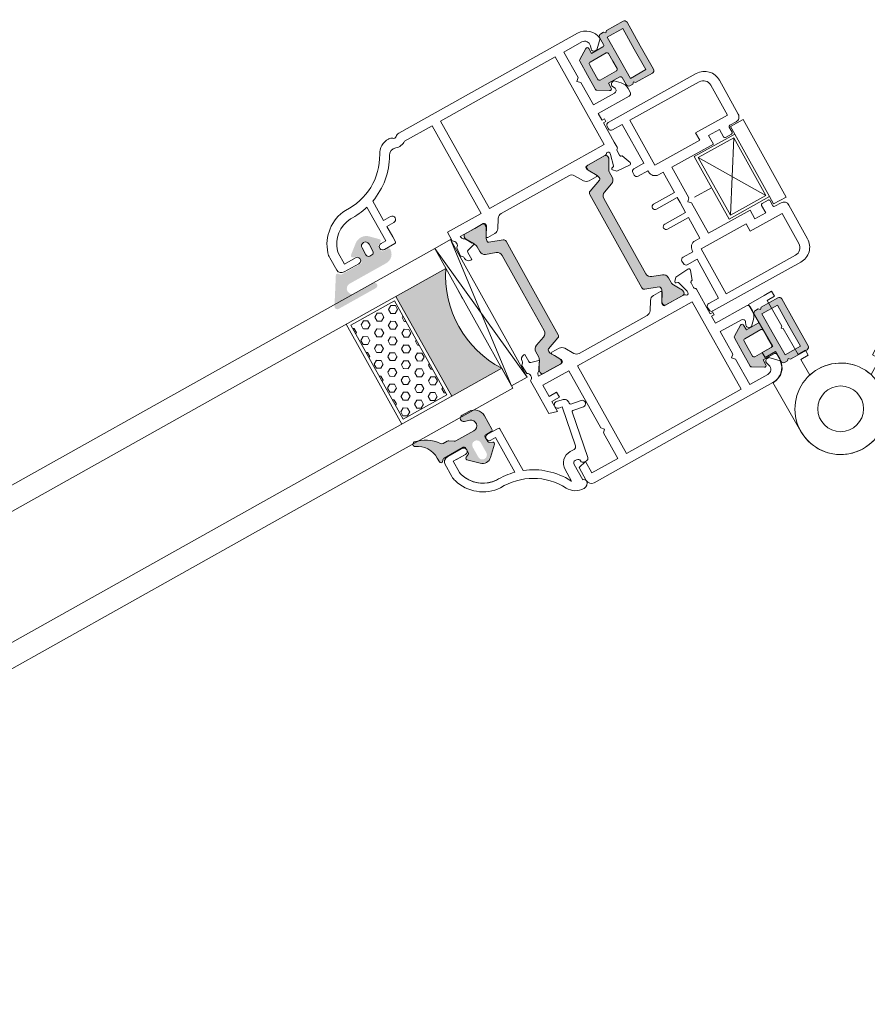
# Model space of a CAD drawing. Units: inches. Extents: x 3755 to 7722, y 34 to 1508.
# Drawn here: x 5033 to 5038, y 842 to 848 of the extents above; entities that cross this region are included whole.
import ezdxf

# ---------------------------------------------------------------- set-up
doc = ezdxf.new("R2010")
doc.units = ezdxf.units.IN
doc.header["$MEASUREMENT"] = 0
doc.layers.get('0').update_dxf_attribs({"lineweight": 0})

# ---------------------------------------------------------------- blocks, each defined once
blk = doc.blocks.new('A$C74AA5124')
for p, q in [((-13.99999999999994, 7.750000000000111), (-11.49999999999994, 7.750000000000111)), ((-13.99999999999994, 7.750000000000111), (-13.99999999999994, -7.749999999999886)), ((-11.49999999999994, 7.750000000000111), (-11.49999999999994, 6.250000000000111)), ((-11.49999999999994, 6.250000000000111), (-3.402771915213691, 6.250000000000111)), ((-11.49999999999994, 6.250000000000111), (-11.49999999999994, -6.249999999999886)), ((-11.49999999999994, 6.250000000000111), (-11.49999999999994, 6.250000000000111)), ((-11.03467405850512, 5.784915900020107), (-3.928421099845365, 5.784915900020107)), ((-11.03467405850512, -5.775314652026282), (-11.03467405850512, 5.784915900020107)), ((-11.03467405850512, 5.784915900020107), (-3.928421099845365, -5.775314652026392)), ((-11.03467405850512, -5.775314652026282), (-3.928421099845365, 5.784915900020107)), ((-3.928421099845365, 5.784915900020107), (-3.928421099845365, -5.775314652026392)), ((-3.402771915213691, 6.250000000000111), (-3.402771915213691, -6.249999999999886)), ((0, 0), (-3.402771915213691, 1.137e-13)), ((-11.49999999999994, -6.249999999999886), (-3.402771915213691, -6.249999999999886)), ((-11.49999999999994, -7.749999999999886), (-11.49999999999994, -6.249999999999886)), ((-3.928421099845365, -5.775314652026392), (-11.03467405850512, -5.775314652026282)), ((-13.99999999999994, -7.749999999999886), (-11.49999999999994, -7.749999999999886))]:
    blk.add_line(p, q)
blk = doc.blocks.new('A$C3D6C2CD6')
h = blk.add_hatch(color=256)
edge = h.paths.add_edge_path()
edge.add_arc((204.156931321002, -506.4073867205586), 0.3000000476836891, 359.9999974955093, 449.9999999999878)
edge.add_line((204.156931321002, -506.1073866728691), (203.206931294775, -506.1073867205557))
edge.add_arc((203.2069313210049, -505.8073867205528), 0.2999999999999353, 179.9999993167444, 269.9999949910399, ccw=False)
edge.add_line((202.906931321002, -505.807386716973), (202.906931321002, -505.0249648419701))
edge.add_arc((203.2069313210049, -505.0249648455499), 0.3000000000000398, 119.99468375993101, 179.9999993167542, ccw=False)
edge.add_line((203.0569554281318, -504.7651433076533), (203.6069283597753, -504.4476648013294))
edge.add_arc((203.4569313210049, -504.1878554705543), 0.3000000000000157, 299.9993469579157, 405.3494824521322)
edge.add_line((203.667765492486, -503.9744334657441), (202.3626724967034, -502.6847512271995))
edge.add_arc((200.9569313210049, -504.1073867205557), 1.999999999999976, 405.3422322063087, 489.0097958039129)
edge.add_line((199.6980248215149, -502.5533100089522), (197.9680735602832, -503.9547616134585))
edge.add_arc((198.156931321002, -504.1878554705543), 0.300000000000001, 129.0151506722174, 251.3173239127933)
edge.add_line((198.0608333475792, -504.4720476229847), (198.8030292865223, -504.7229992529462))
edge.add_arc((198.7069313210049, -505.0071914080543), 0.299999999999973, 359.9999974955064, 431.3173255066449, ccw=False)
edge.add_line((199.0069313210041, -505.0071914211655), (199.0069313210041, -505.8073867336641))
edge.add_arc((198.7069313210049, -505.8073867205528), 0.3000000000000081, 269.9999949910467, 359.99999749551887, ccw=False)
edge.add_line((198.706931294775, -506.1073867205557), (194.9302711647505, -506.1073867205557))
edge.add_arc((194.921676430571, -505.7866482403622), 0.3208536148071439, 226.5295019053139, 271.53497072397454, ccw=False)
edge.add_line((194.7009352445238, -506.0195009210727), (194.3938680474966, -505.6952546908358))
edge.add_arc((194.1817360085041, -505.9073867205586), 0.2999999999999323, 404.9999987477649, 508.2495917523913)
edge.add_line((193.9266314658343, -505.7495207257668), (191.078734994804, -510.3521104604949))
edge.add_arc((191.5039223703606, -510.6151992205557), 0.5000000000000364, 148.252452796875, 270.0000000000045)
edge.add_line((191.5039223703606, -511.1151992205557), (198.9482358842069, -511.1151992205557))
edge.add_arc((198.9482358842069, -510.6226291684868), 0.4925700520683733, 270, 450)
edge.add_line((198.9482358842069, -510.1300591164179), (195.2989222126706, -510.130056656875))
edge.add_arc((195.2989228605874, -509.1687192091629), 0.9613374477140065, 89.99996138412968, 269.9999613841297, ccw=False)
edge.add_line((195.2989235085041, -508.2073817614435), (202.656931163643, -508.207386720547))
edge.add_arc((202.656931321002, -506.4073867205586), 1.79999999999997, 269.9999949910515, 359.9999974955235)
edge.add_line((204.4569313210049, -506.4073867992336), (204.4569313686879, -506.4073867336626))
edge = h.paths.add_edge_path(flags=16)
edge.add_arc((200.9569313210049, -503.8073867205528), 0.7000000000000455, 0, 180, ccw=False)
edge.add_line((201.656931321002, -503.8073867205528), (201.656931321002, -505.207386720547))
edge.add_arc((201.156931321002, -505.2073867205543), 0.5, 270, 360, ccw=False)
edge.add_line((201.156931321002, -505.7073867205543), (200.7569313210005, -505.7073867205543))
edge.add_arc((200.7569313210041, -505.2073867205543), 0.5000000000000235, 180.0000000000027, 269.9999999999971, ccw=False)
edge.add_line((200.2569313210041, -505.2073867205543), (200.2569313210041, -503.8073867205528))
h = blk.add_hatch(color=256)
h.paths.add_polyline_path([(220.11747592366, -513.7727908800297, -0.3141161260092559), (219.9194241728073, -513.4916859995573, -0.1413012573385481), (220.0790667873115, -512.8489231092607), (220.1474105378619, -512.7305324156767, -0.1081411401852711), (220.1753296916467, -512.6497056026273), (220.5206079655181, -512.0840489852998), (220.9901973783489, -511.2705873910161, 0.1316524975873997), (221.0183320435571, -511.1655873910202), (221.0183320435571, -510.8539075289953, 0.4142135623725957), (220.6183320435556, -510.4539075289939), (219.123350972597, -510.4539075289939), (217.2183320435542, -510.4539075289938, 0.414213562373012), (216.8183320435564, -510.8539075290025), (216.8183320435564, -511.1655873910202, 0.1316524975873998), (216.8464667087609, -511.2705873910161), (217.4183320435549, -512.2610872059739), (217.5325245158491, -512.4588743698258, -0.02712996662985653), (217.5537734619865, -512.4545324724166), (217.7397806756816, -512.7767064171056, -0.02712996663462363), (217.7253960091511, -512.7929375955572), (217.7575625280987, -512.84865164067, -0.1316524975873997), (217.9183320435549, -513.4486516406758), (217.9183320435549, -514.4005159735387, 0.3152987888789709), (218.5763119002294, -515.3402085943306), (220.3550919058797, -515.9876315696891, -0.3152987888789708), (221.0130717625542, -516.9273241904738), (221.0130717625579, -524.4539075289939), (221.0130717625578, -531.980490867514, -0.315298788879), (220.3550919058833, -532.9201834882987), (218.5763119002366, -533.5676064636644, 0.3152987888790802), (217.9183320435621, -534.5072990844491), (217.9183320435621, -535.4591634173265, -0.1316524975873997), (217.7575625281023, -536.0591634173178), (217.7253960091547, -536.1148774624452, -0.02712996662749239), (217.7397806756815, -536.1311086408895), (217.5537734619864, -536.4532825855784, -0.0271299666225089), (217.5325245158527, -536.4489406881765), (217.4141868551304, -536.6539075289983), (216.8464667087681, -537.6372276669716, 0.1316524975873998), (216.8183320435636, -537.7422276669821), (216.8183320435636, -538.0539075289997, 0.4142135623725123), (217.2183320435614, -538.4539075289939), (219.123350972597, -538.4539075289939), (220.6183320435628, -538.4539075289939, 0.4142135623737276), (221.0183320435607, -538.0539075289997), (221.0183320435607, -537.7422276669748, 0.1316524975873873), (220.9901973783561, -537.6372276669716), (220.5206079656562, -536.8237660729209), (220.1753296916466, -536.2581094553606, -0.1081411402052522), (220.1474105378619, -536.1772826422965), (220.0790667873151, -536.0588919487344, -0.1413012573395891), (219.9194241728145, -535.4161290584306, -0.3141161257204507), (220.1172738586136, -535.1350977236287), (222.4840818342235, -534.2736500702885, 0.3152987888789708), (222.8130717625571, -533.8038037598889), (222.8130717625571, -524.4539075289939), (222.8130717625535, -515.104011298099, 0.3152987888789708), (222.4840818342163, -514.6341649877066)])
h.paths.add_polyline_path([(239.9097742923404, -514.6341649877066, 0.3152987888789708), (239.5807843640031, -515.104011298099), (239.5807843639995, -524.4539075289939), (239.5807843639994, -533.8038037598889, 0.3152987888789708), (239.9097742923367, -534.2736500702885), (242.2765822676882, -535.1350977235414, -0.3141161259635257), (242.4744319537457, -535.4161290584306, -0.1413012573403241), (242.3147893392414, -536.0588919487344), (242.2817354213801, -536.1161506772913, -0.1866113529054223), (242.2560418635838, -536.2581094553606), (241.3822027882523, -537.6896876716927, 0.06330359702676241), (241.3755240829958, -537.7422276669748), (241.3755240829958, -538.0539075289997, 0.4142135623735612), (241.7755240829937, -538.4539075289939), (245.1755240829951, -538.4539075289939, 0.4142135623724291), (245.5755240829929, -538.0539075289997), (245.5755240829929, -537.7422276669821, 0.1316524975873998), (245.5473894177884, -537.6372276669716), (244.9796692714261, -536.6539075289983), (244.6362935984542, -536.0591634173178, -0.1316524975873997), (244.4755240829944, -535.4591634173265), (244.4755240829944, -534.5072990844491, 0.3152987888790802), (243.8175442263199, -533.5676064636644), (242.0387642206732, -532.9201834882987, -0.315298788879), (241.3807843639987, -531.980490867514), (241.3807843639987, -524.4539075289939), (241.3807843640024, -516.9273241904738, -0.3152987888789708), (242.0387642206769, -515.9876315696891), (243.8175442263272, -515.3402085943306, 0.3152987888789709), (244.4755240830017, -514.4005159735387), (244.4755240830017, -513.4486516406758, -0.1316524975873997), (244.6362935984615, -512.84865164067), (244.9755240830017, -512.2610872059739), (245.5473894177957, -511.2705873910161, 0.1316524975873998), (245.5755240830003, -511.1655873910202), (245.5755240830003, -510.8539075290026, 0.4142135623730951), (245.1755240830024, -510.4539075289939), (241.775524083001, -510.4539075289939, 0.4142135623730951), (241.3755240830032, -510.8539075289953), (241.3755240830032, -511.1655873910202, 0.06330359705429965), (241.3822027882633, -511.2181273863169), (242.2560418635839, -512.6497056026273, -0.1866113528934932), (242.2817354213802, -512.7916643806965), (242.3147893392487, -512.8489231092607, -0.1413012573403244), (242.4744319537494, -513.4916859995718, -0.3141161260015558), (242.2763802028966, -513.7727908800297)])
h = blk.add_hatch()
h.set_pattern_fill('HEX', color=256, scale=0.25, angle=-90.00000000000001, style=0)
h.set_pattern_definition([(90, (2204.81748675352, -194.8440453053339), (-1.374814999999999, -3.377922221128582e-16), [0.79375, -1.587499999999999]), (210, (2204.81748675352, -194.8440453053339), (0.6874075, -1.190624715503902), [0.7937499999999971, -1.587499999999992]), (150.0000000000001, (2204.81748675352, -194.0502953053296), (-0.6874074999999997, -1.190624715503902), [0.7937499999999991, -1.587499999999998])])
h.paths.add_polyline_path([(191.9517413686407, -514.6621254905548), (191.9517413686407, -533.4465406603703), (200.674273971941, -533.4465406603703), (200.6742739719411, -514.6621254905548)])
blk.add_hatch(color=256).paths.add_polyline_path([(201.3069374245205, -514.096589829598), (211.305619065144, -514.096589829598, 0.2973399213660238), (211.3061561745197, -534.0966874858567), (201.3069374245204, -534.0966874858567)])
h = blk.add_hatch(color=256)
edge = h.paths.add_edge_path()
edge.add_arc((191.5977936711095, -538.2680009249451), 0.4000000000000485, 440.0471956142121, 605.9509451083069)
edge.add_arc((189.8047116394954, -542.2860672295136), 4.000000000000018, 359.9999974955221, 425.95094510831643, ccw=False)
edge.add_line((193.8047116394954, -542.2860674043621), (193.8047116394954, -543.0679031634353))
edge.add_arc((194.1047116394946, -543.0679031670151), 0.299999999999951, 179.9999993167484, 314.9868173932763)
edge.add_line((194.3167948609224, -543.2800840030685), (194.6410414751843, -542.9558443767309))
edge.add_arc((194.8532467957446, -543.1679031670136), 0.3000000476838656, 90.00000000001091, 135.0197885376386, ccw=False)
edge.add_line((194.8532467957446, -542.8679031193313), (198.7073483582443, -542.8679031193313))
edge.add_arc((198.7073483582461, -543.1679031670136), 0.3000000476836533, 359.9999974955024, 449.9999999999946, ccw=False)
edge.add_line((199.0073484059284, -543.1679031801249), (199.0073484059284, -544.0843094301234))
edge.add_arc((198.7073483582461, -544.0843094170122), 0.3000000476836465, 293.39447206822194, 359.99999749553496, ccw=False)
edge.add_line((198.8264661801548, -544.3596473423239), (198.2882127896081, -544.5926706282552))
edge.add_arc((198.4073483582432, -544.8680008232622), 0.2999999999999775, 113.398169021801, 225.9167109933659)
edge.add_line((198.1986373631588, -545.0834995947952), (199.9135185396079, -546.7451307705049))
edge.add_arc((200.9573483582461, -545.6679031670136), 1.500000000000062, 225.9020943885328, 314.0979092539324)
edge.add_line((202.001178245362, -546.7451307041482), (203.7161097640272, -545.0834507604958))
edge.add_arc((203.5073483582454, -544.8680008232622), 0.2999999999999705, 314.096693480244, 426.6018243753774)
edge.add_line((203.6264839586073, -544.5926706419776), (203.088230553836, -544.3596473498982))
edge.add_arc((203.2073483582461, -544.0843094170122), 0.300000047683653, 179.9999993167309, 246.605531574211, ccw=False)
edge.add_line((202.9073483105602, -544.0843094134324), (202.9073483105602, -543.1679031634338))
edge.add_arc((203.2073483582461, -543.1679031670136), 0.3000000476836533, 90.00000000000551, 179.9999993167647, ccw=False)
edge.add_line((203.2073483582461, -542.8679031193313), (204.3073483320184, -542.8679032146973))
edge.add_arc((204.3073483582446, -542.5679031670151), 0.3000000476837681, 269.9999949910645, 359.9999974955133)
edge.add_line((204.6073484059269, -542.5679031801263), (204.6073483582439, -539.8680009106901))
edge.add_arc((202.6073483582439, -539.8680008232622), 2.000000000000002, 359.9999974955215, 450)
edge.add_line((202.6073483582439, -537.8680008232622), (201.2438717957446, -537.8680008232622))
edge.add_arc((201.2438717957446, -538.468000823268), 0.6000000000001933, 450, 613.8496438683434)
edge.add_line((201.0769764221694, -539.0443218573054), (201.9855701721698, -539.3076031072995))
edge.add_arc((201.7069391937765, -540.2679512943722), 0.9999519301072061, 269.9805751605693, 433.8206867025363, ccw=False)
edge.add_line((201.706600182675, -541.2679031670122), (198.1221793776275, -541.2679031670122))
edge.add_arc((198.1221793776275, -540.7679031670122), 0.4999999999999361, 236.14497413492091, 269.9999999999963, ccw=False)
edge.add_line((197.8436326667323, -541.1831280817859), (197.0528999937122, -540.6526782522413))
edge.add_arc((196.774353282817, -541.0679031670151), 0.4999999999998793, 416.144974134919, 450.0000000000505)
edge.add_line((196.774353282817, -540.5679031670151), (195.9630748103335, -540.5679031670151))
edge.add_arc((195.9630748103335, -540.0679031670151), 0.5000000000001066, 214.8663895636436, 270.00000000005, ccw=False)
edge.add_arc((190.6299069519954, -543.7837234795151), 6.000000000000001, 394.866389563645, 440.047195614199)
edge = h.paths.add_edge_path(flags=16)
edge.add_arc((200.9573483582461, -545.6679031670136), 0.7999999999999545, 180, 360, ccw=False)
edge.add_line((200.1573483582432, -545.6679031670136), (200.1573483582432, -543.6679031670136))
edge.add_arc((200.9573483582461, -543.6679031670136), 0.7999999999999545, 0, 180, ccw=False)
edge.add_line((201.7573483582454, -543.6679031670136), (201.7573483582454, -545.6679031670136))
for p, q in [((171.3069374245205, -510.0965898295979), (-362.3636603818704, -510.096589829598)), ((171.3069374245205, -510.0965898295979), (211.3069374245205, -510.0965898295979)), ((211.3069374245205, -510.0965898295979), (214.4569374245183, -537.6397538921009)), ((211.3069374245204, -537.6397538921009), (214.4569374245183, -510.0965898295979)), ((-362.3636603818704, -514.0965898295981), (171.3069374245205, -514.096589829598)), ((171.3069374245205, -514.096589829598), (211.305619065144, -514.096589829598)), ((191.3069374245204, -534.0966874858567), (191.3069374245205, -514.096589829598)), ((201.3069374245204, -534.0966874858567), (201.3069374245205, -514.096589829598)), ((211.3058143776433, -517.0982499858509), (211.3069374245205, -517.0982499858509)), ((211.3059120338948, -520.0966874858567), (211.3059120338948, -518.0966874858567)), ((171.3069374245204, -534.0966874858567), (-362.3636603818704, -534.0966874858568)), ((171.3069374245204, -534.0966874858567), (211.3061561745197, -534.0966874858567)), ((211.3059120338947, -538.0966874858567), (211.3061561745197, -534.0966874858567)), ((-362.3636603818704, -538.0966874858568), (171.3069374245204, -538.0966874858567)), ((171.3069374245204, -538.0966874858567), (211.3059120338947, -538.0966874858567))]:
    blk.add_line(p, q)
at = {"lineweight": 5}
for points in [[(200.9401556524862, -496.6719389969583, 0.3122248884578851), (194.621267778144, -501.6513505112232, 0.07467194981265081), (194.4889261381394, -502.5325630454315), (194.4889261381394, -505.06224523783, 0.3827652300663887), (195.483042252752, -505.9539082594781), (198.4330410386246, -505.9539082594781, 0.9999999999999999), (198.4330410386246, -504.7539082594737), (196.1889261381401, -504.7539082594737), (196.1889261381401, -502.5325630454024, -0.07467194981266481), (196.2462741821327, -502.150704280604, -0.3077129232212359), (200.9575038707189, -498.3748750312077, 0.071814365341752), (204.4830410386202, -498.0275268060211), (204.4830410386275, -504.7539082177389), (203.5330410386267, -504.7539082177389, 1.000000043711074), (203.5330410910791, -505.9539082177359), (205.6440294931344, -505.9539082177359, 0.3551587442206227), (205.8887568260542, -505.7549820126003), (205.8887568260542, -504.7539082177389), (205.8887568260542, -502.6539082177403), (207.2887568260557, -502.6539082177403, 0.4142135623731504), (207.8887568260542, -502.0539082177418, 0.4142135623731504), (207.2887568260557, -501.4539082177359), (205.8887568260542, -501.4539082177359), (205.8887568260542, -497.5911580766767, 0.1768842192029087), (212.3353207463405, -492.0440571732177, -0.3601819058051146), (213.9409085833794, -491.4226811000988, 0.2342292901454737), (215.8763495653547, -491.1539082594825), (221.3697859306666, -491.1539082594825), (221.3697859306666, -508.7039075289939), (214.6374983169189, -508.7039075289938), (214.6374983169189, -510.4539075289938, -0.602994627237582), (214.7332803066128, -511.8799075290442), (214.6019975433191, -513.3804763804945, 0.2216946626429585), (214.6598151266807, -513.5393288852355), (214.9192617361186, -513.7987754946952, -0.1989123673796789), (215.0071297017202, -514.0109075289946), (215.0071297017202, -514.1539075289983, 0.414213562373095), (215.8071297017194, -514.9539075289939), (216.0071297017202, -514.9539075289939), (216.0071297017202, -513.5119075289984, -0.3394542588634027), (216.2294839881869, -513.2221297811119), (217.6348935107198, -512.8455514344968, 0.1608882107322541), (217.7397806756816, -512.7767064171056), (217.5537734619865, -512.4545324724166, 0.09434981304968637), (217.4831297017189, -512.4791611885447), (216.881961176321, -511.4379067585976, 0.1184121939562593), (216.6247081084256, -511.1668768290981, -0.254024749687079), (216.237498316921, -510.4539075289938), (219.123350972597, -510.4539075289939), (220.8460398511014, -510.4539075289939, -0.414213562373095), (221.1460398511007, -510.7539075289968), (221.1460398511007, -511.0594270743821), (220.1753296916467, -512.6497056026273, 0.5855240683194672), (220.3460398511014, -512.9539075289939), (221.7716230845253, -512.9539075289939, 0.2614125764230005), (222.625173881799, -512.4749171608418), (223.5664264603546, -510.9328978971606, -0.2614125764230484), (224.4199772576284, -510.4539075289939), (238.0113942976022, -510.4539075289939, -0.2614125764230005), (238.8649450948759, -510.9328978971606), (239.8061976734315, -512.4749171608418, 0.2614125764230483), (240.6597484707053, -512.9539075289939), (242.0853317041291, -512.9539075289939, 0.5855240683194672), (242.2560418635839, -512.6497056026273), (241.2853317041298, -511.0594270743821), (241.2853317041298, -510.7539075289968, -0.414213562373095), (241.5853317041291, -510.4539075289939), (245.3657164618743, -510.4539075289939, 0.2679491924281694), (245.6255240829959, -510.3039075289997, -0.7673269879743017), (246.1853317041313, -510.4539075289939), (246.1853317041313, -510.7539075289968), (245.6517841705899, -512.7451340324186, -0.2679491924313009), (245.5103628143515, -512.886555388657), (245.2335678951094, -512.960722363743, 0.5773502691902233), (245.1439103478951, -513.2953288852294), (245.6848731673344, -513.836291704676), (248.1591849813048, -514.0527659384242, 0.5486187866269053), (248.4672394903645, -513.6513014859955), (247.8494386141937, -511.9539075289939), (247.7853317041298, -511.9539075289939, -0.4142135623732061), (247.4853317041306, -511.6539075289982), (247.4853317041306, -510.7539067985197, -0.2679491924312307), (247.635331704132, -510.4940991773763, 0.2679491924310567), (247.7853317041298, -510.2342915562475), (247.7853317041298, -509.2342915562475), (247.7853317041298, -505.3255545276332), (248.2853317041298, -505.3255545276332), (248.2853317041298, -504.8255545276332), (247.7853317041298, -504.8255545276332), (247.7853317041298, -504.7539082594738), (247.7853317041298, -503.4539082594782), (253.9853317041306, -503.4539082594782, 0.414213562373095), (254.4853317041306, -502.9539082594782), (254.4853317041306, -502.182335384219, 0.1989123673796954), (253.8995452665039, -500.7681218218493), (252.9853317041306, -499.8539082594796), (252.7383719180288, -499.8539082594796, 0.5363843728583272), (252.2775542304588, -500.5479367595106), (252.4931091778016, -501.0598797594501, -0.536384372858068), (252.0322914902316, -501.7539082594738), (247.7853317041298, -501.7539082594738), (247.7853317041298, -497.2539082594738), (247.2853317041298, -496.7539082594738), (247.7853317041298, -496.2539082594738), (247.7853317041298, -491.1539082594825), (251.4153793242585, -491.1539082594825, -0.508122931601398), (252.3678034714575, -492.4586839865804), (252.1940958204686, -493.0015203959263, 0.5081229316015307), (252.6703078940663, -493.6539082594825), (252.9853317041306, -493.6539082594825), (254.471638521325, -492.1676014422845, 0.3864876608333798), (251.4853317041306, -489.4539082594782), (215.6374983169189, -489.4539082594781, 0.1844830881382777), (214.9708316502546, -489.7085522669802, -0.3819660112501296), (214.3041649835867, -489.7085522669802, 0.184483088138273), (213.6374983169189, -489.4539082594781), (213.5929026633238, -489.4539082594781, 0.2765991479791688), (210.9478649884367, -491.0383604155647, -0.291183683711751)], [(222.8130717625571, -533.8038037598889, -0.3152987888789708), (222.4840818342235, -534.2736500702885), (220.1170497983511, -535.1351792748973, 0.313898216910651), (219.9194241728145, -535.4161290584306, 0.1413012573403241), (220.0790667873151, -536.0588919487344), (220.4225532148592, -536.653907528991), (220.9901973783561, -537.6372276669716, -0.1316524975873873), (221.0183320435607, -537.7422276669748), (221.0183320435607, -538.0539075289997, -0.4142135623732282), (220.6183320435628, -538.4539075289939), (217.2183320435614, -538.4539075289939, -0.414213562373095), (216.8183320435636, -538.0539075289997), (216.8183320435636, -537.7422276669821, -0.1316524975873998), (216.8464667087681, -537.6372276669716), (217.4141868551304, -536.6539075289983), (217.7575625281023, -536.0591634173178, 0.1316524975873997), (217.9183320435621, -535.4591634173265), (217.9183320435621, -534.5072990844491, -0.3152987888790801), (218.5763119002366, -533.5676064636644), (220.3550919058833, -532.9201834882987, 0.315298788879), (221.0130717625578, -531.980490867514), (221.0130717625579, -524.4539075289939), (221.0130717625542, -516.9273241904738, 0.3152987888789708), (220.3550919058797, -515.9876315696891), (218.5763119002294, -515.3402085943306, -0.3152987888789709), (217.9183320435549, -514.4005159735387), (217.9183320435549, -513.4486516406758, 0.1316524975873997), (217.7575625280987, -512.84865164067), (217.4183320435549, -512.2610872059739), (216.8464667087609, -511.2705873910161, -0.1316524975873998), (216.8183320435564, -511.1655873910202), (216.8183320435564, -510.8539075290025, -0.414213562373095), (217.2183320435542, -510.4539075289938), (220.6183320435556, -510.4539075289939, -0.414213562373095), (221.0183320435571, -510.8539075289953), (221.0183320435571, -511.1655873910202, -0.1316524975873997), (220.9901973783489, -511.2705873910161), (220.0790667873115, -512.8489231092607, 0.1413012573403244), (219.9194241728073, -513.4916859995718, 0.3137019356292425), (220.1170497983439, -513.7726357830978), (222.4840818342163, -514.6341649877066, -0.3152987888789708), (222.8130717625535, -515.104011298099), (222.8130717625571, -524.4539075289939)], [(239.5807843639994, -533.8038037598889, 0.3152987888789708), (239.9097742923367, -534.2736500702885), (242.2768063282054, -535.1351792748973, -0.313898216910651), (242.4744319537457, -535.4161290584306, -0.1413012573403241), (242.3147893392414, -536.0588919487344), (241.9713029116973, -536.6539075289983), (241.4036587482004, -537.6372276669716, 0.1316524975873873), (241.3755240829958, -537.7422276669748), (241.3755240829958, -538.0539075289997, 0.4142135623732282), (241.7755240829937, -538.4539075289939), (245.1755240829951, -538.4539075289939, 0.414213562373095), (245.5755240829929, -538.0539075289997), (245.5755240829929, -537.7422276669821, 0.1316524975873998), (245.5473894177884, -537.6372276669716), (244.9796692714261, -536.6539075289983), (244.6362935984542, -536.0591634173178, -0.1316524975873997), (244.4755240829944, -535.4591634173265), (244.4755240829944, -534.5072990844491, 0.3152987888790801), (243.8175442263199, -533.5676064636644), (242.0387642206732, -532.9201834882987, -0.315298788879), (241.3807843639987, -531.980490867514), (241.3807843639987, -524.4539075289939), (241.3807843640024, -516.9273241904738, -0.3152987888789708), (242.0387642206769, -515.9876315696891), (243.8175442263272, -515.3402085943306, 0.3152987888789709), (244.4755240830017, -514.4005159735387), (244.4755240830017, -513.4486516406758, -0.1316524975873997), (244.6362935984615, -512.84865164067), (244.9755240830017, -512.2610872059739), (245.5473894177957, -511.2705873910161, 0.1316524975873998), (245.5755240830003, -511.1655873910202), (245.5755240830003, -510.8539075290026, 0.414213562373095), (245.1755240830024, -510.4539075289939), (241.775524083001, -510.4539075289939, 0.414213562373095), (241.3755240830032, -510.8539075289953), (241.3755240830032, -511.1655873910202, 0.1316524975873997), (241.4036587482077, -511.2705873910161), (242.3147893392487, -512.8489231092607, -0.1413012573403244), (242.4744319537494, -513.4916859995718, -0.3137019356292425), (242.2768063282128, -513.7726357830978), (239.9097742923404, -514.6341649877066, 0.3152987888789708), (239.5807843640031, -515.104011298099), (239.5807843639995, -524.4539075289939)], [(220.8460398511014, -538.4539075289939, 0.4142135623730951), (221.1460398511007, -538.1539075289983), (221.1460398511007, -537.848387983613), (220.1753296916466, -536.2581094553606, -0.585524068319956), (220.3460398511014, -535.9539075289939), (221.7716230845252, -535.9539075289939, -0.2614125764230327), (222.625173881799, -536.4328978971606), (223.5664264603546, -537.9749171608418, 0.2614125764230263), (224.4199772576283, -538.4539075289939), (238.0113942976021, -538.4539075289939, 0.2614125764230555), (238.8649450948759, -537.9749171608418), (239.8061976734315, -536.4328978971606, -0.2614125764229777), (240.6597484707052, -535.9539075289939), (242.0853317041291, -535.9539075289939, -0.585524068319956), (242.2560418635838, -536.2581094553606), (241.2853317041298, -537.848387983613), (241.2853317041298, -538.1539075289983, 0.4142135623730951), (241.5853317041291, -538.4539075289939), (245.3657164618743, -538.4539075289939, -0.2679491924282913), (245.6255240829958, -538.6039075290026, 0.7673269879746425), (246.1853317041312, -538.4539075289939), (246.1853317041312, -538.1539075289983), (245.6517841705898, -536.1626810255692, 0.2679491924312257), (245.5103628143514, -536.0212596693308), (245.2335678951093, -535.9470926942594, -0.577350269189328), (245.143910347895, -535.6124861727584), (245.6848731673343, -535.0715233533191), (248.1591849813047, -534.8550491195709, -0.54861878662667), (248.4672394903644, -535.2565135719923), (247.8494386141936, -536.9539075289939), (247.7853317041298, -536.9539075289939, 0.414213562372873), (247.4853317041305, -537.2539075289968), (247.4853317041305, -538.1539082594826, 0.267949192431432), (247.635331704132, -538.4137158806114, -0.2679491924311038), (247.7853317041298, -538.6735235017476), (247.7853317041298, -538.6735235017476), (247.7853317041298, -543.5822605303691), (248.2853317041298, -543.5822605303691), (248.2853317041298, -544.0822605303691), (247.7853317041298, -544.0822605303691), (247.7853317041298, -545.4539067985169), (253.9853317041305, -545.4539067985169, -0.414213562373095), (254.4853317041305, -545.9539067985169), (254.4853317041305, -546.7254796737687, -0.1989123673796701), (253.8995452665038, -548.1396932361384), (252.9853317041305, -549.0539067985154), (252.7383719180287, -549.0539067985154, -0.5363843728584629), (252.2775542304588, -548.3598782984917), (252.4931091778015, -547.8479352985449, 0.536384372858068), (252.0322914902316, -547.153906798514), (247.7853317041298, -547.153906798514), (247.7853317041298, -551.653906798514), (247.2853317041298, -552.153906798514), (247.7853317041298, -552.653906798514), (247.7853317041298, -557.7539067985198), (251.4153793242584, -557.7539067985198, 0.5081229316014317), (252.3678034714574, -556.4491310714074), (252.1940958204685, -555.9062946620687, -0.5081229316014626), (252.6703078940662, -555.2539067985198), (252.9853317041305, -555.2539067985198), (254.4716385213249, -556.7402136157106, -0.3864876608333272), (251.4853317041305, -559.4539067985169), (234.5637026242728, -559.4539067985169), (234.5614150105247, -559.4539067985169), (215.6374983169188, -559.4539067985169, -0.414213562373095), (214.6374983169188, -558.4539067985169), (214.6374983169188, -555.8558305872137), (216.1374983169188, -555.4539067985169), (216.1374983169188, -557.7539067985198), (221.3374983169195, -557.7539067985198), (221.3374983169195, -552.653906798514), (221.8374983169195, -552.153906798514), (221.3374983169195, -551.653906798514), (221.3374983169195, -540.2039075289939), (216.1374983169188, -540.2039075289939), (216.1374983169188, -542.4539068386001), (217.6377814573824, -542.4539068386001), (217.6374983169188, -543.4539067985169), (216.1374983169188, -543.4539067985169), (216.1374983169188, -545.4539067985169), (214.6374983169188, -545.0519830099146), (214.6374983169188, -540.3192353839548), (214.6374983169188, -538.4539075289939, 0.602994627237582), (214.7332803066127, -537.027907528958), (214.601997543319, -535.5273386774933, -0.2216946626429585), (214.6598151266806, -535.3684861727596), (214.9192617361185, -535.1090395632926, 0.1989123673796789), (215.0071297017201, -534.8969075289932), (215.0071297017201, -534.7539075289968, -0.414213562373095), (215.8071297017194, -533.9539075289939), (216.0071297017201, -533.9539075289939), (216.0071297017201, -535.3959075289966, 0.3394542588634027), (216.2294839881868, -535.6856852768832), (217.6348935107197, -536.0622636234983, -0.1608882107322541), (217.7397806756815, -536.1311086408895), (217.5537734619864, -536.4532825855784, -0.09434981304968637), (217.4831297017189, -536.4286538694577), (216.8819611763209, -537.4699082993974, -0.1184121939562593), (216.6247081084256, -537.7409382288896, 0.254024749687079), (216.237498316921, -538.4539075289939), (219.123350972597, -538.4539075289939)]]:
    blk.add_lwpolyline(points, format="xyb", close=True, dxfattribs=at)
for points in [[(223.0697859306673, -508.7039075289939), (223.0697859306673, -491.1539082594825), (246.071585624566, -491.1539082594825), (246.071585624566, -508.7039075289939)], [(246.0715856245659, -540.2039075289939), (223.0697859306673, -540.2039075289939), (223.0697859306673, -557.7539067985198), (246.0715856245659, -557.7539067985198), (246.0715856245659, -540.2039075289939)]]:
    blk.add_lwpolyline(points, close=True, dxfattribs=at)
for points in [[(200.2569313210041, -503.8073867205528, -0.9999999999999999), (201.656931321002, -503.8073867205528), (201.656931321002, -505.2073867205543, -0.414213562373095), (201.156931321002, -505.7073867205543), (200.7569313210041, -505.7073867205543, -0.4142135623730673), (200.2569313210041, -505.2073867205543)], [(191.6669284367598, -537.8740207424706, 0.8839768421143929), (191.4347862136891, -538.6332796799105, -0.2959806986644092), (193.8047116394954, -542.2860674043621), (193.8047116394954, -543.0679031634353, 0.6680954449339539), (194.3167948609224, -543.2800840030685), (194.6410414751843, -542.9558443767309, -0.1990021289948346), (194.8532467957446, -542.8679031193313), (198.7073483582461, -542.8679031193313, -0.4142135751759365), (199.0073484059284, -543.1679031801249), (199.0073484059284, -544.0843094301234, -0.2990896802953071), (198.8264661801548, -544.3596473423239), (198.2882127896081, -544.5926706282479, 0.5346151596852246), (198.1986373631588, -545.0834995947952), (199.9135185396115, -546.7451307705049, 0.4050204432463381), (202.001178245362, -546.7451307041482), (203.7161097640272, -545.0834507605031, 0.5345399202780385), (203.6264839586073, -544.5926706419776), (203.088230553836, -544.3596473498909, -0.2990897127634807), (202.9073483105602, -544.0843094134324), (202.9073483105602, -543.1679031634338, -0.414213558880402), (203.2073483582461, -542.8679031193313), (204.3073483320184, -542.8679032146973, 0.4142135751757145), (204.6073484059269, -542.5679031801263), (204.6073483582439, -539.8680009106901, 0.4142135751758663), (202.6073483582439, -537.8680008232622), (201.2438717957446, -537.8680008232622, 0.8681355895867251), (201.0769764221694, -539.0443218573054), (201.9855701721679, -539.3076031073068, -0.8680626529308889), (201.706600182675, -541.2679031670122), (198.1221793776275, -541.2679031670122, -0.1488043645892922), (197.8436326667323, -541.1831280817859), (197.0528999937122, -540.6526782522413, 0.1488043645895411), (196.774353282817, -540.5679031670151), (195.9630748103335, -540.5679031670151, -0.2453164245796816), (195.5528311289234, -540.3537354987492, 0.199732625813473)]]:
    blk.add_lwpolyline(points, format="xyb", close=True)
for points in [[(247.7853317041298, -504.8255545276332), (248.2853317041298, -504.8255545276332), (248.2853317041298, -505.3255545276332), (247.7853317041298, -505.3255545276332)], [(214.4569374245183, -537.6397538921009), (211.3069374245204, -537.6397538921009), (211.3069374245205, -510.0965898295979), (214.4569374245183, -510.0965898295979), (214.4569374245183, -537.6397538921009)], [(247.7853317041298, -543.5822605303691), (248.2853317041298, -543.5822605303691), (248.2853317041298, -544.0822605303691), (247.7853317041298, -544.0822605303691)]]:
    blk.add_lwpolyline(points)
for points in [[(248.6252857841099, -505.3255545276332), (248.6252857841099, -505.3255545276332)], [(247.7853317041298, -510.2342915562475), (247.7853317041298, -510.2342915562475)], [(191.9517413686407, -514.6621254905548), (191.9517413686407, -533.4465406603703), (200.674273971941, -533.4465406603703), (200.6742739719411, -514.6621254905548)], [(246.0715856245659, -540.2039075289939), (223.0697859306673, -540.2039075289939), (223.0697859306673, -557.7539067985198), (246.0715856245659, -557.7539067985198), (246.0715856245659, -540.2039075289939)]]:
    blk.add_lwpolyline(points, close=True)
for points in [[(194.4607525360733, -543.9539089014432, -0.4142135623731616), (195.4607546390033, -542.9539067985169), (198.4107534248795, -542.9539067985169, -0.9999999999999999), (198.4107534248795, -544.153906798514), (196.6505291078391, -544.153906798514)], [(200.9320325617917, -550.7332943493383, -0.3083299789453745), (196.0328093443858, -546.8158582796676, -0.07467194981265689), (195.9666385243907, -546.3752520125635), (195.9666385243907, -544.153906798514), (198.4107534248795, -544.153906798514, 0.9999999999999999), (198.4107534248795, -542.9539067985169), (195.4607546390033, -542.9539067985169, 0.3827652300663756), (194.4666385243907, -543.845569820165), (194.4666385243907, -546.3752520125635, 0.07467194981265689), (194.5989801644099, -547.2564645467645, 0.3122248884578904), (200.9178680387375, -552.2358760610367, -0.2911836837117821), (210.9255773746916, -557.8694546424375, 0.2765991479792066), (213.5706150495788, -559.4539067985169), (213.6374983169188, -559.4539067985169, 0.3971457751812859), (214.6357805014521, -558.5124958763553, 0.3901311175524559), (214.1374983169188, -558.0539067985154), (214.1374983169188, -554.9539067985169, -0.414213562373095), (214.6374983169188, -554.4539067985169), (214.9374983169181, -554.4539067985169, -0.414213562373095), (215.4374983169181, -554.9539067985169, 0.414213562373095), (215.9374983169181, -555.4539067985169), (216.3456303286183, -555.4539067985169, 0.3622532881371878), (216.8374983169632, -555.0437170543008), (218.3465225116014, -546.7791743412089, -0.3960121918375616), (218.5668268766275, -546.6164906396588), (220.479837888928, -546.9657899663142, 0.3962090996391555), (221.1408242194082, -546.4773369941976, 0.3957758789566838), (220.6950400753302, -545.7876346693591), (218.7819492808956, -545.4383155471586, -0.3963895337840714), (218.6333993940496, -545.2080177013703, 0.4145953429834701), (217.8295188645205, -544.0433792584153), (216.8452706238603, -543.8636652125059, 1), (216.6297260100181, -545.0441483845206), (217.2204798600177, -545.1520142258158), (215.9256046900626, -552.2437170542979, -0.3622532881371878), (215.4337367017177, -552.653906798514), (214.6374983169188, -552.653906798514, 0.414213562373095), (212.3374983169195, -554.9539067985169), (212.3374983169195, -557.3079695149717, -0.02859741808005116), (212.248096212137, -557.1616807204699, 0.1801170522006337), (205.8664692123055, -551.5306371593905), (205.8664692123055, -543.152833045402, 0.3551587442206226), (205.6217418793857, -542.9539068402518), (203.5107534773304, -542.9539068402518, 1.000000043711075), (203.5107534248781, -544.1539068402489), (204.4607534248788, -544.1539068402489), (204.4607534248715, -551.0863728140902, 0.0730836566507632), (200.9319678644859, -550.7332973392621, -0.2607399164781958), (196.4028770793737, -547.724556816538)], [(204.4607534248788, -544.1539068402489), (204.4607534248788, -544.1539068402489), (203.5107534248781, -544.1539068402489, -1.000000043711453), (203.5107534773304, -542.9539068402518)]]:
    blk.add_lwpolyline(points, format="xyb")
blk.add_arc((226.635033771683, -524.0962269883311), 18.3025598906642, 146.8829082890432, 213.1201691055212)
blk = doc.blocks.new('A$C4EF45B9A')
h = blk.add_hatch(color=256)
edge = h.paths.add_edge_path()
edge.add_line((-1.501409860793501e-05, 5.213579251669216), (-1.501409860793501e-05, 2.383436365356829))
edge.add_arc((0.2999849859005589, 2.383436365360918), 0.2999999999991668, 180.0000000007809, 239.036243468703)
edge.add_line((0.1456362592762162, 2.126188487645777), (2.045636259274033, 0.9861884876427212))
edge.add_arc((2.199984985901586, 1.243436365356682), 0.2999999999998063, 239.0362434680614, 360.0000000001393)
edge.add_line((2.499984985901392, 1.243436365357411), (2.499984985901392, 2.213579251669216))
edge.add_line((2.499984985901392, 2.213579251669216), (4.761187879659701, 2.213579251665578))
edge.add_arc((4.761187879659815, 1.91357925166642), 0.2999999999991587, -2.1714186004828662e-11, 90.00000000002171, ccw=False)
edge.add_line((5.061187879658974, 1.913579251666306), (5.061187879662612, 0.4999973855537974))
edge.add_arc((5.561187879662612, 0.4999973855537974), 0.5, 180, 270)
edge.add_line((5.561187879662612, -2.614446202642284e-06), (6.141961441142485, -2.614446202642284e-06))
edge.add_line((6.141961441142485, -2.614446202642284e-06), (6.423747255783383, 0.3161681989931822))
edge.add_line((6.423747255783383, 0.3161681989931822), (6.705533070420643, -2.614446202642284e-06))
edge.add_line((6.705533070420643, -2.614446202642284e-06), (10.06118787966261, -2.614446202642284e-06))
edge.add_arc((10.06118787966261, 0.4999973855537974), 0.5, 270, 360)
edge.add_line((10.56118787966261, 0.4999973855537974), (10.56118787966261, 5.213579251669216))
edge.add_line((10.56118787966261, 5.213579251669216), (10.56118787966261, 9.927161117780997))
edge.add_arc((10.06118787966261, 9.927161117780997), 0.5, 0, 90)
edge.add_line((10.06118787966261, 10.427161117781), (6.705533070420643, 10.427161117781))
edge.add_line((6.705533070420643, 10.427161117781), (6.423747255783383, 10.11099030434161))
edge.add_line((6.423747255783383, 10.11099030434161), (6.141961441142485, 10.427161117781))
edge.add_line((6.141961441142485, 10.427161117781), (5.561187879662612, 10.427161117781))
edge.add_arc((5.561187879662612, 9.927161117780997), 0.5, 90, 180)
edge.add_line((5.061187879662612, 9.927161117780997), (5.061187879658974, 8.513579251668489))
edge.add_arc((4.761187879657996, 8.513579251666556), 0.3000000000009777, -89.99999999967429, 3.6908431866322644e-10, ccw=False)
edge.add_line((4.761187879659701, 8.213579251665578), (2.499984985901392, 8.213579251665578))
edge.add_line((2.499984985901392, 8.213579251665578), (2.499984985901392, 9.183722137977384))
edge.add_arc((2.199984985901586, 9.183722137978114), 0.2999999999998062, 359.9999999998606, 480.9637565319386)
edge.add_line((2.045636259274033, 9.440970015692074), (0.1456362592762162, 8.300970015689018))
edge.add_arc((0.2999849859005589, 8.043722137973877), 0.299999999999167, 120.963756531297, 179.999999999219)
edge.add_line((-1.501409860793501e-05, 8.043722137977966), (-1.501409860793501e-05, 5.213579251669216))
h.paths.add_polyline_path([(9.361187879661884, 5.213579251669216), (9.361187879661884, 1.08327895855291), (6.261187879659701, 1.08327895855291), (6.261187879659701, 5.213579251665578), (6.261187879659701, 9.343879544781885), (9.361187879661884, 9.343879544781885)], flags=16)
edge = h.paths.add_edge_path(flags=16)
edge.add_line((1.19998498590212, 5.213579251665578), (1.19998498590212, 6.713579251665578))
edge.add_arc((1.499984985903234, 6.713579251667374), 0.300000000001114, 90.00000000035169, 180.000000000343, ccw=False)
edge.add_line((1.499984985901392, 7.013579251668489), (4.761187879659701, 7.013579251668489))
edge.add_arc((4.76118787966143, 6.713579251667307), 0.300000000001182, 3.647073754109442e-10, 90.00000000033009, ccw=False)
edge.add_line((5.061187879662612, 6.713579251669216), (5.061187879662612, 5.213579251669216))
edge.add_line((5.061187879662612, 5.213579251669216), (5.061187879662612, 3.713579251665578))
edge.add_arc((4.76118787966143, 3.713579251667488), 0.300000000001182, 269.9999999996699, 359.99999999963524, ccw=False)
edge.add_line((4.761187879659701, 3.413579251666306), (1.499984985901392, 3.413579251666306))
edge.add_arc((1.499984985903234, 3.71357925166742), 0.300000000001114, 179.9999999996569, 269.99999999964825, ccw=False)
edge.add_line((1.19998498590212, 3.713579251669216), (1.19998498590212, 5.213579251665578))
for points in [[(-1.501409860793501e-05, 5.213579251669216), (-1.501409860793501e-05, 2.383436365356829, 0.2634471391022799), (0.1456362592762162, 2.126188487645777), (2.045636259274033, 0.9861884876427212, 0.5829708565576115), (2.499984985901392, 1.243436365357411), (2.499984985901392, 2.213579251669216), (4.761187879659701, 2.213579251665578, -0.4142135623733172), (5.061187879658974, 1.913579251666306), (5.061187879662612, 0.4999973855537974, 0.4142135623730951), (5.561187879662612, -2.614446202642284e-06), (6.141961441142485, -2.614446202642284e-06), (6.423747255783383, 0.3161681989931822), (6.705533070420643, -2.614446202642284e-06), (10.06118787966261, -2.614446202642284e-06, 0.4142135623730951), (10.56118787966261, 0.4999973855537974), (10.56118787966261, 5.213579251669216), (10.56118787966261, 9.927161117780997, 0.4142135623730951), (10.06118787966261, 10.427161117781), (6.705533070420643, 10.427161117781), (6.423747255783383, 10.11099030434161), (6.141961441142485, 10.427161117781), (5.561187879662612, 10.427161117781, 0.4142135623730951), (5.061187879662612, 9.927161117780997), (5.061187879658974, 8.513579251668489, -0.4142135623733172), (4.761187879659701, 8.213579251665578), (2.499984985901392, 8.213579251665578), (2.499984985901392, 9.183722137977384, 0.5829708565576115), (2.045636259274033, 9.440970015692074), (0.1456362592762162, 8.300970015689018, 0.2634471391022799), (-1.501409860793501e-05, 8.043722137977966)], [(1.19998498590212, 5.213579251665578), (1.19998498590212, 6.713579251665578, -0.4142135623730506), (1.499984985901392, 7.013579251668489), (4.761187879659701, 7.013579251668489, -0.4142135623729176), (5.061187879662612, 6.713579251669216), (5.061187879662612, 5.213579251669216), (5.061187879662612, 3.713579251665578, -0.4142135623729176), (4.761187879659701, 3.413579251666306), (1.499984985901392, 3.413579251666306, -0.4142135623730506), (1.19998498590212, 3.713579251669216)]]:
    blk.add_lwpolyline(points, format="xyb", close=True)
blk.add_lwpolyline([(9.361187879661884, 5.213579251669216), (9.361187879661884, 1.08327895855291), (6.261187879659701, 1.08327895855291), (6.261187879659701, 5.213579251665578), (6.261187879659701, 9.343879544781885), (9.361187879661884, 9.343879544781885)], close=True)

msp = doc.modelspace()

# ---------------------------------------------------------------- linework, layer by layer
for points in [[(5036.642540741, 847.25302242607), (5036.501431216745, 847.5070913001764), (5036.4366846327, 847.471131131093, -0.4142135623730951), (5036.411189252159, 847.4784188310823), (5036.402085411887, 847.4948103713468, -0.4142135623730951), (5036.409373111878, 847.5203057518847), (5036.986355329206, 847.8407609295464, -0.4142135623730951), (5037.139327612441, 847.7970347296032), (5037.262229456142, 847.5757489360258, -0.4142135623730951), (5037.247654056163, 847.5247581749463), (5037.206675205501, 847.5019985742601, 0.4142135623730951), (5037.203031355505, 847.4892508839912), (5037.221239036056, 847.4564678034603, -0.4142135623730951), (5037.21759518606, 847.4437201131914), (5037.178600241551, 847.4220623714173, -0.4142135623730951), (5037.16585255128, 847.4257062214128), (5037.138541030458, 847.4748808422064), (5037.067130885692, 847.4352197401149), (5037.098994326651, 847.3778493491882), (5036.826465313415, 847.2264870875206), (5036.937532164761, 847.0265102962912), (5036.930244464766, 847.0010149157497), (5036.955739845308, 846.9937272157604), (5037.066806696658, 846.7937504245274), (5037.339335709898, 846.9451126861932), (5037.371199150858, 846.8877422952646), (5037.442609295625, 846.9274033973561), (5037.415297774799, 846.9765780181533, -0.4142135623730951), (5037.418941624795, 846.9893257084223), (5037.457936569303, 847.0109834501945, -0.4142135623730951), (5037.470684259574, 847.0073396002008), (5037.488891940125, 846.9745565196718, 0.414213562373095), (5037.501639630392, 846.9709126696744), (5037.542618481054, 846.9936722703605, -0.4142135623730951), (5037.59360924213, 846.9790968703801), (5037.716511085838, 846.7578110768045, -0.4142135623730951), (5037.672784885895, 846.6048387935662), (5037.095802668567, 846.2843836159082, -0.414213562373095), (5037.070307288029, 846.2916713158975), (5037.061203447757, 846.3080628561638, -0.4142135623730951), (5037.068491147741, 846.3335582367035), (5037.133237731789, 846.369518405787), (5036.992128207538, 846.6235872798934), (5036.92738162349, 846.58762711081, -0.414213562373095), (5036.901886242952, 846.5949148108011), (5036.89278240268, 846.6113063510638, -0.4142135623730951), (5036.900070102664, 846.6368017316036), (5036.964816686713, 846.672761900687), (5036.960264766579, 846.6809576708201, -0.4142135623729048), (5036.978484016553, 846.7446961221685), (5037.00943630573, 846.7618869835642), (5036.93478481548, 846.8962976137373), (5036.798107091597, 846.8203869825738, -0.414213562373095), (5036.772611711055, 846.8276746825632)], [(5036.769094922486, 847.194623646561), (5036.73814263331, 847.1774327851654, -0.4142135623728426), (5036.674404181963, 847.1956520351396), (5036.669852261822, 847.2038478052727), (5036.605105677777, 847.1678876361893, -0.4142135623730951), (5036.579610297235, 847.1751753361787), (5036.570506456964, 847.191566876445, -0.4142135623730951), (5036.577794156955, 847.2170622569829), (5036.642540741, 847.25302242607)], [(5036.699780988861, 846.958807004683, -0.4142135623730951), (5036.707068688852, 846.9843023852227), (5036.843746412736, 847.0602130163879), (5036.769094922486, 847.194623646561)], [(5036.699780988861, 846.958807004683, 0.4142135623730951), (5036.725276369399, 846.9515193046936), (5036.725276369399, 846.9515193046936), (5036.861954093282, 847.0274299358571), (5036.880161773833, 846.994646855328), (5036.91657713493, 846.9290806942681), (5036.779899411046, 846.8531700631029), (5036.779899411046, 846.8531700631029, 0.4142135623730951), (5036.772611711055, 846.8276746825632)]]:
    msp.add_lwpolyline(points, format="xyb")
for points in [[(5036.55060583754, 847.5344028209984), (5037.005471079895, 847.7870343886134, -0.4142135623730951), (5037.081957221512, 847.7651712886436), (5037.191203304807, 847.5684728054621), (5036.982448973941, 847.4525309199489), (5037.009760494763, 847.4033562991553), (5036.714474962483, 847.2393550962297)], [(5037.182412352585, 846.3968299266089), (5037.637277594939, 846.6494614942239, 0.4142135623730951), (5037.659140694909, 846.7259476358413), (5037.549894611618, 846.922646119021), (5037.341140280751, 846.8067042335097), (5037.313828759929, 846.8558788543032), (5037.018543227646, 846.6918776513794)], [(5037.481047940838, 846.4146129481051), (5037.499683361661, 846.3820711121007), (5037.450870607657, 846.3541179808617), (5037.547774795949, 846.1849004336291), (5037.544298192152, 846.1721061194221), (5037.557092506363, 846.1686295156269), (5037.653996694656, 845.9994119683943), (5037.702809448664, 846.0273650996332), (5037.721444869491, 845.994823263627), (5037.672632115483, 845.9668701323899), (5037.731217266327, 845.8645666540251, -2.848999599679784), (5037.673303498487, 845.494065647963), (5037.489744603355, 845.814602732622), (5037.492998786952, 845.816466274704, 0.4142135623730333), (5037.534718032494, 845.9699980452006), (5037.506785056707, 846.0187756030391), (5037.437955363978, 845.9793595636656), (5037.419319943151, 846.0119013996718), (5037.488149635884, 846.0513174390453), (5037.32972840341, 846.3279582412652), (5037.43223518683, 846.3866598168679)], [(5038.376733061, 846.4201069473274), (5038.358498335853, 846.3873389019373), (5038.407650403938, 846.3599868142155), (5038.312829833162, 846.1895929781822), (5038.316463163222, 846.1768422855475), (5038.303712470585, 846.1732089554862), (5038.20889189981, 846.0028151194565), (5038.159739831722, 846.0301672071782), (5038.141505106575, 845.997399161788), (5038.190657174656, 845.9700470740645), (5038.133331711849, 845.8670324493833, 2.848999599679784), (5038.195787217967, 845.4972699448535), (5038.375399260684, 845.8200351919513), (5038.37212245615, 845.8218586644671, -0.4142135623730333), (5038.328522495421, 845.9748669760847), (5038.355854861075, 846.0239836033434), (5038.425163012435, 845.9854150810006), (5038.443397737586, 846.0181831263944), (5038.374089586226, 846.0567516487317), (5038.529104472066, 846.3353154753822), (5038.425885129084, 846.3927548596039)]]:
    msp.add_lwpolyline(points, format="xyb", close=True)
for points in [[(5036.642540741, 847.25302242607), (5036.642540741, 847.25302242607)], [(5036.648366287777, 847.2539357105688), (5036.648366287777, 847.2539357105688)]]:
    msp.add_lwpolyline(points)
msp.add_circle((5037.933642854839, 845.6431477460465), 0.15)
msp.add_circle((5037.933642854839, 845.6431477460465), 0.15)

# ---------------------------------------------------------------- block references
for name, p, xscale, yscale, zscale, rotation in [('A$C4EF45B9A', (5036.369803063685, 847.6591259800498), 0.03750000000018949, 0.03750000000018949, 0.03750000000018949, 29.3586173215111), ('A$C3D6C2CD6', (5019.016631599957, 859.51945368015), 0.03750000000057652, 0.0374999999994543, 0.03750000000057652, 29.22412936059983), ('A$C74AA5124', (5036.975969970555, 847.0300210406785), 0.03750000000016499, 0.03750000000016499, 0.03750000000016499, 209.1266750454944), ('A$C4EF45B9A', (5037.384403238423, 845.845506636535), 0.03750000000018949, 0.03750000000018949, 0.03750000000018949, 29.3586173215111)]:
    msp.add_blockref(name, p, dxfattribs=dict(xscale=xscale, yscale=yscale, zscale=zscale, rotation=rotation))

doc.saveas('drawing.dxf')
